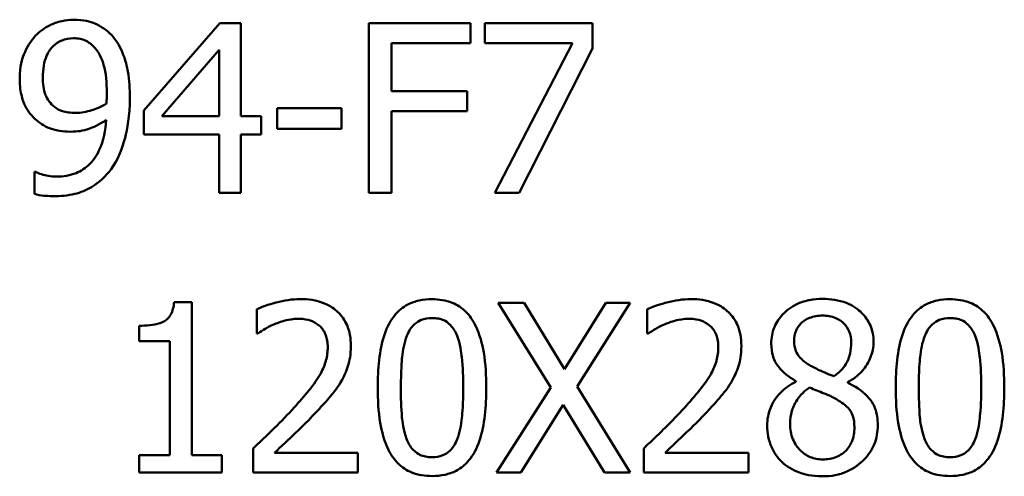
# Model space of a CAD drawing. Units: millimetres. Extents: x 849 to 2291, y 24 to 1984.
# Drawn here: x 1052 to 1069, y 1454 to 1462 of the extents above; entities that cross this region are included whole.
import ezdxf

# ---------------------------------------------------------------- set-up
doc = ezdxf.new("R2010")
doc.units = ezdxf.units.MM
doc.header["$LTSCALE"] = 6
doc.layers.add('Visible Edges(Pyrox)', color=7, linetype='Continuous', lineweight=50)

msp = doc.modelspace()

# ---------------------------------------------------------------- linework, layer by layer
at = {"layer": 'Visible Edges(Pyrox)'}
for p, q in [((1055.217, 1461.958), (1053.852, 1460.386)), ((1055.593, 1461.958), (1055.217, 1461.958)), ((1055.593, 1460.285), (1055.593, 1461.958)), ((1059.715, 1461.958), (1057.891, 1461.958)), ((1057.891, 1461.958), (1057.891, 1458.908)), ((1059.715, 1461.597), (1059.715, 1461.958)), ((1061.908, 1461.958), (1059.972, 1461.958)), ((1059.972, 1461.958), (1059.972, 1461.6)), ((1061.908, 1461.501), (1061.908, 1461.958)), ((1058.296, 1460.737), (1058.296, 1461.597)), ((1058.296, 1461.597), (1059.715, 1461.597)), ((1059.972, 1461.6), (1061.547, 1461.6)), ((1061.547, 1461.6), (1060.153, 1458.908)), ((1054.174, 1460.285), (1055.2, 1461.476)), ((1055.2, 1461.476), (1055.2, 1460.285)), ((1060.588, 1458.908), (1061.908, 1461.501)), ((1059.656, 1460.737), (1058.296, 1460.737)), ((1059.656, 1460.376), (1059.656, 1460.737)), ((1053.852, 1460.386), (1053.852, 1459.956)), ((1056.245, 1460.428), (1056.245, 1460.057)), ((1057.399, 1460.428), (1056.245, 1460.428)), ((1057.399, 1460.057), (1057.399, 1460.428)), ((1058.296, 1458.908), (1058.296, 1460.376)), ((1058.296, 1460.376), (1059.656, 1460.376)), ((1055.2, 1460.285), (1054.174, 1460.285)), ((1055.956, 1460.285), (1055.593, 1460.285)), ((1055.956, 1459.956), (1055.956, 1460.285)), ((1056.245, 1460.057), (1057.399, 1460.057)), ((1053.852, 1459.956), (1055.2, 1459.956)), ((1055.2, 1459.956), (1055.2, 1458.908)), ((1055.593, 1458.908), (1055.593, 1459.956)), ((1055.593, 1459.956), (1055.956, 1459.956)), ((1051.905, 1459.284), (1051.885, 1459.284)), ((1051.885, 1459.284), (1051.885, 1458.891)), ((1055.2, 1458.908), (1055.593, 1458.908)), ((1057.891, 1458.908), (1058.296, 1458.908)), ((1060.153, 1458.908), (1060.588, 1458.908)), ((1054.71, 1456.946), (1054.394, 1456.946)), ((1054.71, 1454.198), (1054.71, 1456.946)), ((1055.877, 1456.818), (1055.877, 1456.383)), ((1060.679, 1456.936), (1060.214, 1456.936)), ((1060.214, 1456.936), (1061.156, 1455.414)), ((1061.406, 1455.742), (1060.679, 1456.936)), ((1062.147, 1456.936), (1061.406, 1455.742)), ((1061.631, 1455.433), (1062.585, 1456.936)), ((1062.585, 1456.936), (1062.147, 1456.936)), ((1062.889, 1456.818), (1062.889, 1456.383)), ((1053.764, 1456.521), (1053.764, 1456.242)), ((1055.877, 1456.383), (1055.899, 1456.383)), ((1062.889, 1456.383), (1062.911, 1456.383)), ((1053.764, 1456.242), (1054.317, 1456.242)), ((1054.317, 1456.242), (1054.317, 1454.198)), ((1061.156, 1455.414), (1060.185, 1453.886)), ((1062.585, 1453.886), (1061.631, 1455.433)), ((1065.558, 1455.527), (1065.558, 1455.515)), ((1066.488, 1455.498), (1066.488, 1455.51)), ((1060.622, 1453.886), (1061.379, 1455.102)), ((1061.379, 1455.102), (1062.12, 1453.886)), ((1054.317, 1454.198), (1053.764, 1454.198)), ((1053.764, 1454.198), (1053.764, 1453.886)), ((1055.251, 1454.198), (1054.71, 1454.198)), ((1055.251, 1453.886), (1055.251, 1454.198)), ((1055.813, 1454.319), (1055.813, 1453.886)), ((1057.693, 1454.24), (1056.196, 1454.24)), ((1057.693, 1453.886), (1057.693, 1454.24)), ((1062.825, 1454.319), (1062.825, 1453.886)), ((1064.705, 1454.24), (1063.208, 1454.24)), ((1064.705, 1453.886), (1064.705, 1454.24)), ((1053.764, 1453.886), (1055.251, 1453.886)), ((1055.813, 1453.886), (1057.693, 1453.886)), ((1060.185, 1453.886), (1060.622, 1453.886)), ((1062.12, 1453.886), (1062.585, 1453.886)), ((1062.825, 1453.886), (1064.705, 1453.886))]:
    msp.add_line(p, q, dxfattribs=at)
for points, knots in [([(1052.589, 1462.02), (1052.518, 1462.02), (1052.447, 1462.011), (1052.293, 1461.976), (1052.22, 1461.947), (1052.069, 1461.875), (1051.982, 1461.813), (1051.907, 1461.733)], [-0.06478139, -0.06478139, -0.06478139, -0.06478139, -0.05025779, -0.05025779, -0.03275953, -0.03275953, 0, 0, 0, 0]), ([(1053.267, 1461.745), (1053.225, 1461.789), (1053.179, 1461.829), (1053.079, 1461.897), (1053.026, 1461.926), (1052.895, 1461.98), (1052.771, 1462.02), (1052.589, 1462.02)], [-0.1353166, -0.1353166, -0.1353166, -0.1353166, -0.0948988, -0.0948988, -0.0543801, -0.0543801, 0, 0, 0, 0]), ([(1051.907, 1461.733), (1051.815, 1461.635), (1051.746, 1461.522), (1051.668, 1461.322), (1051.621, 1461.18), (1051.621, 1460.967)], [-0.1702016, -0.1702016, -0.1702016, -0.1702016, -0.0638282, -0.0638282, 0, 0, 0, 0]), ([(1052.036, 1460.984), (1052.036, 1461.055), (1052.041, 1461.127), (1052.064, 1461.257), (1052.08, 1461.316), (1052.14, 1461.454), (1052.183, 1461.508), (1052.266, 1461.589), (1052.317, 1461.623), (1052.442, 1461.675), (1052.514, 1461.686), (1052.587, 1461.686)], [-0.0807571, -0.0807571, -0.0807571, -0.0807571, -0.06788645, -0.06788645, -0.05678289, -0.05678289, -0.0405698, -0.0405698, -0.02185781, -0.02185781, 0, 0, 0, 0]), ([(1052.587, 1461.686), (1052.627, 1461.686), (1052.666, 1461.682), (1052.735, 1461.668), (1052.774, 1461.657), (1052.873, 1461.608), (1052.926, 1461.563), (1052.97, 1461.513)], [-0.05052895, -0.05052895, -0.05052895, -0.05052895, -0.03309393, -0.03309393, -0.01996601, -0.01996601, 0, 0, 0, 0]), ([(1053.598, 1460.616), (1053.598, 1460.771), (1053.589, 1460.934), (1053.55, 1461.164), (1053.523, 1461.299), (1053.411, 1461.555), (1053.349, 1461.658), (1053.267, 1461.745)], [-0.1806187, -0.1806187, -0.1806187, -0.1806187, -0.0837748, -0.0837748, -0.0359625, -0.0359625, 0, 0, 0, 0]), ([(1052.97, 1461.513), (1053.006, 1461.475), (1053.036, 1461.431), (1053.099, 1461.311), (1053.12, 1461.239), (1053.171, 1461.064), (1053.185, 1460.884), (1053.185, 1460.707)], [-0.0690114, -0.0690114, -0.0690114, -0.0690114, -0.06275899, -0.06275899, -0.05286658, -0.05286658, 0, 0, 0, 0]), ([(1051.621, 1460.967), (1051.621, 1460.867), (1051.629, 1460.766), (1051.666, 1460.604), (1051.692, 1460.518), (1051.797, 1460.334), (1051.867, 1460.254), (1051.952, 1460.188)], [-0.1112002, -0.1112002, -0.1112002, -0.1112002, -0.0637112, -0.0637112, -0.0322814, -0.0322814, 0, 0, 0, 0]), ([(1052.243, 1460.453), (1052.208, 1460.482), (1052.177, 1460.514), (1052.116, 1460.597), (1052.096, 1460.638), (1052.048, 1460.76), (1052.036, 1460.872), (1052.036, 1460.984)], [-0.05222277, -0.05222277, -0.05222277, -0.05222277, -0.04402995, -0.04402995, -0.03375711, -0.03375711, 0, 0, 0, 0]), ([(1053.185, 1460.707), (1053.185, 1460.649), (1053.184, 1460.621), (1053.181, 1460.571), (1053.18, 1460.539), (1053.178, 1460.515)], [-0.01524046, -0.01524046, -0.01524046, -0.01524046, -0.00739438, -0.00739438, 0, 0, 0, 0]), ([(1053.178, 1460.515), (1053.08, 1460.449), (1052.981, 1460.413), (1052.822, 1460.365), (1052.727, 1460.346), (1052.632, 1460.346)], [-0.04969491, -0.04969491, -0.04969491, -0.04969491, -0.02855399, -0.02855399, 0, 0, 0, 0]), ([(1053.262, 1459.336), (1053.384, 1459.502), (1053.462, 1459.699), (1053.551, 1460.051), (1053.598, 1460.289), (1053.598, 1460.616)], [-0.2271527, -0.2271527, -0.2271527, -0.2271527, -0.0981418, -0.0981418, 0, 0, 0, 0]), ([(1052.632, 1460.346), (1052.532, 1460.346), (1052.447, 1460.358), (1052.336, 1460.391), (1052.287, 1460.417), (1052.243, 1460.453)], [-0.03469927, -0.03469927, -0.03469927, -0.03469927, -0.01686826, -0.01686826, 0, 0, 0, 0]), ([(1051.952, 1460.188), (1052.036, 1460.125), (1052.13, 1460.072), (1052.273, 1460.034), (1052.376, 1460.008), (1052.54, 1460.008)], [-0.1717925, -0.1717925, -0.1717925, -0.1717925, -0.0493053, -0.0493053, 0, 0, 0, 0]), ([(1053.175, 1460.22), (1053.163, 1460.036), (1053.128, 1459.846), (1052.991, 1459.552), (1052.923, 1459.472), (1052.805, 1459.355), (1052.725, 1459.301), (1052.523, 1459.22), (1052.405, 1459.202), (1052.285, 1459.202)], [-0.1127833, -0.1127833, -0.1127833, -0.1127833, -0.0857515, -0.0857515, -0.0652451, -0.0652451, -0.0357846, -0.0357846, 0, 0, 0, 0]), ([(1052.54, 1460.008), (1052.65, 1460.008), (1052.759, 1460.023), (1052.938, 1460.084), (1053.04, 1460.128), (1053.175, 1460.22)], [-0.1185307, -0.1185307, -0.1185307, -0.1185307, -0.0490441, -0.0490441, 0, 0, 0, 0]), ([(1052.285, 1459.202), (1052.176, 1459.202), (1052.083, 1459.222), (1051.974, 1459.253), (1051.935, 1459.267), (1051.905, 1459.284)], [-0.02898434, -0.02898434, -0.02898434, -0.02898434, -0.01027617, -0.01027617, 0, 0, 0, 0]), ([(1052.231, 1458.849), (1052.357, 1458.849), (1052.485, 1458.86), (1052.717, 1458.916), (1052.815, 1458.955), (1053.05, 1459.096), (1053.166, 1459.206), (1053.262, 1459.336)], [-0.1199686, -0.1199686, -0.1199686, -0.1199686, -0.0821413, -0.0821413, -0.0485175, -0.0485175, 0, 0, 0, 0]), ([(1051.885, 1458.891), (1051.941, 1458.873), (1051.999, 1458.863), (1052.074, 1458.856), (1052.146, 1458.849), (1052.231, 1458.849)], [-0.112016, -0.112016, -0.112016, -0.112016, -0.0256419, -0.0256419, 0, 0, 0, 0]), ([(1056.658, 1457), (1056.513, 1457), (1056.369, 1456.977), (1056.169, 1456.924), (1056.001, 1456.878), (1055.877, 1456.818)], [-0.1384782, -0.1384782, -0.1384782, -0.1384782, -0.0413946, -0.0413946, 0, 0, 0, 0]), ([(1057.567, 1456.163), (1057.567, 1456.228), (1057.562, 1456.293), (1057.539, 1456.416), (1057.522, 1456.474), (1057.46, 1456.619), (1057.405, 1456.698), (1057.279, 1456.82), (1057.198, 1456.883), (1056.945, 1456.982), (1056.8, 1457), (1056.658, 1457)], [-0.1921168, -0.1921168, -0.1921168, -0.1921168, -0.159706, -0.159706, -0.1298369, -0.1298369, -0.0812952, -0.0812952, -0.0427474, -0.0427474, 0, 0, 0, 0]), ([(1059.026, 1456.998), (1058.947, 1456.998), (1058.868, 1456.991), (1058.721, 1456.958), (1058.653, 1456.935), (1058.5, 1456.855), (1058.423, 1456.791), (1058.284, 1456.624), (1058.22, 1456.51), (1058.078, 1456.081), (1058.049, 1455.741), (1058.049, 1455.409)], [-0.2754445, -0.2754445, -0.2754445, -0.2754445, -0.2378706, -0.2378706, -0.2035486, -0.2035486, -0.1552184, -0.1552184, -0.0997882, -0.0997882, 0, 0, 0, 0]), ([(1059.999, 1455.411), (1059.999, 1455.619), (1059.987, 1455.837), (1059.925, 1456.202), (1059.882, 1456.367), (1059.755, 1456.63), (1059.693, 1456.712), (1059.561, 1456.843), (1059.479, 1456.896), (1059.272, 1456.98), (1059.149, 1456.998), (1059.026, 1456.998)], [-0.167154, -0.167154, -0.167154, -0.167154, -0.1253933, -0.1253933, -0.0928312, -0.0928312, -0.0668598, -0.0668598, -0.0370595, -0.0370595, 0, 0, 0, 0]), ([(1063.67, 1457), (1063.525, 1457), (1063.381, 1456.977), (1063.181, 1456.924), (1063.013, 1456.878), (1062.889, 1456.818)], [-0.1384782, -0.1384782, -0.1384782, -0.1384782, -0.0413946, -0.0413946, 0, 0, 0, 0]), ([(1064.579, 1456.163), (1064.579, 1456.228), (1064.574, 1456.293), (1064.551, 1456.416), (1064.534, 1456.474), (1064.472, 1456.619), (1064.417, 1456.698), (1064.291, 1456.82), (1064.21, 1456.883), (1063.957, 1456.982), (1063.812, 1457), (1063.67, 1457)], [-0.1921168, -0.1921168, -0.1921168, -0.1921168, -0.159706, -0.159706, -0.1298369, -0.1298369, -0.0812952, -0.0812952, -0.0427474, -0.0427474, 0, 0, 0, 0]), ([(1066.035, 1457.005), (1065.958, 1457.005), (1065.88, 1456.999), (1065.733, 1456.97), (1065.665, 1456.949), (1065.471, 1456.863), (1065.383, 1456.787), (1065.26, 1456.66), (1065.208, 1456.584), (1065.133, 1456.403), (1065.116, 1456.304), (1065.116, 1456.202)], [-0.1103439, -0.1103439, -0.1103439, -0.1103439, -0.0965028, -0.0965028, -0.0836546, -0.0836546, -0.0586388, -0.0586388, -0.03054, -0.03054, 0, 0, 0, 0]), ([(1066.952, 1456.229), (1066.952, 1456.282), (1066.948, 1456.334), (1066.929, 1456.434), (1066.914, 1456.481), (1066.858, 1456.613), (1066.805, 1456.689), (1066.684, 1456.807), (1066.598, 1456.878), (1066.328, 1456.985), (1066.181, 1457.005), (1066.035, 1457.005)], [-0.2007284, -0.2007284, -0.2007284, -0.2007284, -0.1704112, -0.1704112, -0.1416525, -0.1416525, -0.0871358, -0.0871358, -0.0437937, -0.0437937, 0, 0, 0, 0]), ([(1068.326, 1456.998), (1068.248, 1456.998), (1068.169, 1456.991), (1068.022, 1456.958), (1067.954, 1456.935), (1067.8, 1456.855), (1067.724, 1456.791), (1067.585, 1456.624), (1067.521, 1456.51), (1067.379, 1456.081), (1067.35, 1455.741), (1067.35, 1455.409)], [-0.2754445, -0.2754445, -0.2754445, -0.2754445, -0.2378706, -0.2378706, -0.2035486, -0.2035486, -0.1552184, -0.1552184, -0.0997882, -0.0997882, 0, 0, 0, 0]), ([(1069.3, 1455.411), (1069.3, 1455.619), (1069.288, 1455.837), (1069.226, 1456.202), (1069.182, 1456.367), (1069.056, 1456.63), (1068.994, 1456.712), (1068.861, 1456.843), (1068.78, 1456.896), (1068.573, 1456.98), (1068.45, 1456.998), (1068.326, 1456.998)], [-0.167154, -0.167154, -0.167154, -0.167154, -0.1253933, -0.1253933, -0.0928312, -0.0928312, -0.0668598, -0.0668598, -0.0370595, -0.0370595, 0, 0, 0, 0]), ([(1054.394, 1456.946), (1054.39, 1456.905), (1054.384, 1456.863), (1054.364, 1456.789), (1054.352, 1456.755), (1054.315, 1456.69), (1054.291, 1456.66), (1054.244, 1456.621), (1054.207, 1456.593), (1054.027, 1456.532), (1053.894, 1456.521), (1053.764, 1456.521)], [-0.2012196, -0.2012196, -0.2012196, -0.2012196, -0.1526448, -0.1526448, -0.1107185, -0.1107185, -0.0652788, -0.0652788, -0.039093, -0.039093, 0, 0, 0, 0]), ([(1056.196, 1456.551), (1056.265, 1456.579), (1056.336, 1456.602), (1056.444, 1456.629), (1056.525, 1456.647), (1056.628, 1456.647)], [-0.09456786, -0.09456786, -0.09456786, -0.09456786, -0.03108257, -0.03108257, 0, 0, 0, 0]), ([(1056.628, 1456.647), (1056.726, 1456.647), (1056.795, 1456.63), (1056.9, 1456.594), (1056.954, 1456.564), (1057.001, 1456.523)], [-0.03342572, -0.03342572, -0.03342572, -0.03342572, -0.018763, -0.018763, 0, 0, 0, 0]), ([(1058.571, 1456.338), (1058.587, 1456.377), (1058.605, 1456.416), (1058.649, 1456.484), (1058.672, 1456.514), (1058.746, 1456.586), (1058.792, 1456.61), (1058.892, 1456.65), (1058.959, 1456.659), (1059.026, 1456.659)], [-0.0473998, -0.0473998, -0.0473998, -0.0473998, -0.03941247, -0.03941247, -0.03222241, -0.03222241, -0.02002586, -0.02002586, 0, 0, 0, 0]), ([(1059.026, 1456.659), (1059.063, 1456.659), (1059.101, 1456.656), (1059.171, 1456.643), (1059.203, 1456.634), (1059.263, 1456.607), (1059.31, 1456.582), (1059.409, 1456.476), (1059.446, 1456.411), (1059.473, 1456.343)], [-0.09201743, -0.09201743, -0.09201743, -0.09201743, -0.06649477, -0.06649477, -0.04348057, -0.04348057, -0.02203764, -0.02203764, 0, 0, 0, 0]), ([(1063.208, 1456.551), (1063.277, 1456.579), (1063.348, 1456.602), (1063.456, 1456.629), (1063.537, 1456.647), (1063.64, 1456.647)], [-0.09456786, -0.09456786, -0.09456786, -0.09456786, -0.03108257, -0.03108257, 0, 0, 0, 0]), ([(1063.64, 1456.647), (1063.738, 1456.647), (1063.807, 1456.63), (1063.912, 1456.594), (1063.966, 1456.564), (1064.013, 1456.523)], [-0.03342572, -0.03342572, -0.03342572, -0.03342572, -0.018763, -0.018763, 0, 0, 0, 0]), ([(1065.526, 1456.249), (1065.526, 1456.313), (1065.536, 1456.375), (1065.58, 1456.482), (1065.609, 1456.525), (1065.677, 1456.592), (1065.727, 1456.632), (1065.875, 1456.692), (1065.953, 1456.704), (1066.033, 1456.704)], [-0.1133203, -0.1133203, -0.1133203, -0.1133203, -0.0774395, -0.0774395, -0.0478681, -0.0478681, -0.0237704, -0.0237704, 0, 0, 0, 0]), ([(1066.033, 1456.704), (1066.115, 1456.704), (1066.199, 1456.692), (1066.348, 1456.629), (1066.393, 1456.588), (1066.461, 1456.52), (1066.493, 1456.472), (1066.541, 1456.356), (1066.552, 1456.291), (1066.552, 1456.224)], [-0.06031157, -0.06031157, -0.06031157, -0.06031157, -0.04872411, -0.04872411, -0.03761641, -0.03761641, -0.01990154, -0.01990154, 0, 0, 0, 0]), ([(1067.872, 1456.338), (1067.887, 1456.377), (1067.906, 1456.416), (1067.949, 1456.484), (1067.973, 1456.514), (1068.047, 1456.586), (1068.093, 1456.61), (1068.192, 1456.65), (1068.26, 1456.659), (1068.326, 1456.659)], [-0.0473998, -0.0473998, -0.0473998, -0.0473998, -0.03941247, -0.03941247, -0.03222241, -0.03222241, -0.02002586, -0.02002586, 0, 0, 0, 0]), ([(1068.326, 1456.659), (1068.364, 1456.659), (1068.401, 1456.656), (1068.471, 1456.643), (1068.504, 1456.634), (1068.563, 1456.607), (1068.61, 1456.582), (1068.71, 1456.476), (1068.747, 1456.411), (1068.774, 1456.343)], [-0.09201743, -0.09201743, -0.09201743, -0.09201743, -0.06649477, -0.06649477, -0.04348057, -0.04348057, -0.02203764, -0.02203764, 0, 0, 0, 0]), ([(1055.899, 1456.383), (1055.939, 1456.41), (1055.988, 1456.441), (1056.05, 1456.48), (1056.11, 1456.516), (1056.196, 1456.551)], [-0.08037863, -0.08037863, -0.08037863, -0.08037863, -0.02762664, -0.02762664, 0, 0, 0, 0]), ([(1057.001, 1456.523), (1057.026, 1456.503), (1057.047, 1456.479), (1057.084, 1456.426), (1057.1, 1456.396), (1057.128, 1456.327), (1057.152, 1456.256), (1057.152, 1456.14)], [-0.08935273, -0.08935273, -0.08935273, -0.08935273, -0.06262541, -0.06262541, -0.03460777, -0.03460777, 0, 0, 0, 0]), ([(1062.911, 1456.383), (1062.951, 1456.41), (1063, 1456.441), (1063.062, 1456.48), (1063.122, 1456.516), (1063.208, 1456.551)], [-0.08037863, -0.08037863, -0.08037863, -0.08037863, -0.02762664, -0.02762664, 0, 0, 0, 0]), ([(1064.013, 1456.523), (1064.038, 1456.503), (1064.059, 1456.479), (1064.096, 1456.426), (1064.112, 1456.396), (1064.14, 1456.327), (1064.164, 1456.256), (1064.164, 1456.14)], [-0.08935273, -0.08935273, -0.08935273, -0.08935273, -0.06262541, -0.06262541, -0.03460777, -0.03460777, 0, 0, 0, 0]), ([(1058.465, 1455.409), (1058.465, 1455.711), (1058.481, 1455.889), (1058.5, 1456.082), (1058.524, 1456.22), (1058.571, 1456.338)], [-0.05828081, -0.05828081, -0.05828081, -0.05828081, -0.03803151, -0.03803151, 0, 0, 0, 0]), ([(1059.473, 1456.343), (1059.531, 1456.196), (1059.551, 1456.033), (1059.578, 1455.78), (1059.584, 1455.588), (1059.584, 1455.411)], [-0.07600348, -0.07600348, -0.07600348, -0.07600348, -0.05301974, -0.05301974, 0, 0, 0, 0]), ([(1067.765, 1455.409), (1067.765, 1455.711), (1067.782, 1455.889), (1067.801, 1456.082), (1067.825, 1456.22), (1067.872, 1456.338)], [-0.05828081, -0.05828081, -0.05828081, -0.05828081, -0.03803151, -0.03803151, 0, 0, 0, 0]), ([(1068.774, 1456.343), (1068.832, 1456.196), (1068.852, 1456.033), (1068.879, 1455.78), (1068.885, 1455.588), (1068.885, 1455.411)], [-0.07600348, -0.07600348, -0.07600348, -0.07600348, -0.05301974, -0.05301974, 0, 0, 0, 0]), ([(1057.152, 1456.14), (1057.152, 1456.059), (1057.141, 1455.978), (1057.098, 1455.818), (1057.066, 1455.74), (1056.922, 1455.48), (1056.729, 1455.251), (1056.549, 1455.053)], [-0.1430787, -0.1430787, -0.1430787, -0.1430787, -0.1121771, -0.1121771, -0.0801821, -0.0801821, 0, 0, 0, 0]), ([(1057.409, 1455.552), (1057.46, 1455.64), (1057.498, 1455.734), (1057.54, 1455.884), (1057.567, 1455.994), (1057.567, 1456.163)], [-0.1443994, -0.1443994, -0.1443994, -0.1443994, -0.0504808, -0.0504808, 0, 0, 0, 0]), ([(1064.164, 1456.14), (1064.164, 1456.059), (1064.154, 1455.978), (1064.11, 1455.818), (1064.078, 1455.74), (1063.934, 1455.48), (1063.741, 1455.251), (1063.561, 1455.053)], [-0.1430787, -0.1430787, -0.1430787, -0.1430787, -0.1121771, -0.1121771, -0.0801821, -0.0801821, 0, 0, 0, 0]), ([(1064.421, 1455.552), (1064.472, 1455.64), (1064.51, 1455.734), (1064.552, 1455.884), (1064.579, 1455.994), (1064.579, 1456.163)], [-0.1443994, -0.1443994, -0.1443994, -0.1443994, -0.0504808, -0.0504808, 0, 0, 0, 0]), ([(1065.116, 1456.202), (1065.116, 1456.124), (1065.125, 1456.046), (1065.174, 1455.888), (1065.211, 1455.83), (1065.327, 1455.681), (1065.442, 1455.595), (1065.558, 1455.527)], [-0.07088031, -0.07088031, -0.07088031, -0.07088031, -0.05653498, -0.05653498, -0.04033047, -0.04033047, 0, 0, 0, 0]), ([(1065.818, 1455.804), (1065.754, 1455.841), (1065.693, 1455.885), (1065.595, 1455.991), (1065.571, 1456.036), (1065.535, 1456.125), (1065.526, 1456.187), (1065.526, 1456.249)], [-0.03919978, -0.03919978, -0.03919978, -0.03919978, -0.02877228, -0.02877228, -0.01865991, -0.01865991, 0, 0, 0, 0]), ([(1066.552, 1456.224), (1066.552, 1456.157), (1066.545, 1456.089), (1066.507, 1455.917), (1066.469, 1455.853), (1066.403, 1455.747), (1066.327, 1455.674), (1066.248, 1455.614)], [-0.0423406, -0.0423406, -0.0423406, -0.0423406, -0.03748506, -0.03748506, -0.02974054, -0.02974054, 0, 0, 0, 0]), ([(1066.488, 1455.51), (1066.583, 1455.558), (1066.669, 1455.621), (1066.817, 1455.785), (1066.867, 1455.877), (1066.933, 1456.045), (1066.952, 1456.136), (1066.952, 1456.229)], [-0.07867034, -0.07867034, -0.07867034, -0.07867034, -0.05415704, -0.05415704, -0.02811067, -0.02811067, 0, 0, 0, 0]), ([(1066.248, 1455.614), (1066.144, 1455.648), (1066.048, 1455.692), (1065.945, 1455.739), (1065.868, 1455.776), (1065.818, 1455.804)], [-0.02734888, -0.02734888, -0.02734888, -0.02734888, -0.01739377, -0.01739377, 0, 0, 0, 0]), ([(1057.001, 1455.031), (1057.08, 1455.114), (1057.155, 1455.199), (1057.259, 1455.326), (1057.337, 1455.422), (1057.409, 1455.552)], [-0.1480711, -0.1480711, -0.1480711, -0.1480711, -0.0445651, -0.0445651, 0, 0, 0, 0]), ([(1058.049, 1455.409), (1058.049, 1455.201), (1058.061, 1454.981), (1058.123, 1454.617), (1058.166, 1454.452), (1058.289, 1454.195), (1058.35, 1454.112), (1058.486, 1453.977), (1058.568, 1453.924), (1058.776, 1453.84), (1058.901, 1453.822), (1059.026, 1453.822)], [-0.1782839, -0.1782839, -0.1782839, -0.1782839, -0.1313306, -0.1313306, -0.0949482, -0.0949482, -0.0673433, -0.0673433, -0.0374831, -0.0374831, 0, 0, 0, 0]), ([(1058.568, 1454.489), (1058.507, 1454.65), (1058.491, 1454.805), (1058.469, 1455.042), (1058.465, 1455.239), (1058.465, 1455.409)], [-0.07123454, -0.07123454, -0.07123454, -0.07123454, -0.05092677, -0.05092677, 0, 0, 0, 0]), ([(1059.026, 1453.822), (1059.103, 1453.822), (1059.181, 1453.829), (1059.326, 1453.861), (1059.393, 1453.884), (1059.546, 1453.964), (1059.623, 1454.027), (1059.763, 1454.194), (1059.827, 1454.31), (1059.97, 1454.739), (1059.999, 1455.078), (1059.999, 1455.411)], [-0.2736395, -0.2736395, -0.2736395, -0.2736395, -0.2368936, -0.2368936, -0.2032556, -0.2032556, -0.1553023, -0.1553023, -0.0998837, -0.0998837, 0, 0, 0, 0]), ([(1059.584, 1455.411), (1059.584, 1455.121), (1059.569, 1454.951), (1059.546, 1454.74), (1059.522, 1454.6), (1059.475, 1454.482)], [-0.06408332, -0.06408332, -0.06408332, -0.06408332, -0.03799123, -0.03799123, 0, 0, 0, 0]), ([(1064.013, 1455.031), (1064.092, 1455.114), (1064.167, 1455.199), (1064.271, 1455.326), (1064.349, 1455.422), (1064.421, 1455.552)], [-0.1480711, -0.1480711, -0.1480711, -0.1480711, -0.0445651, -0.0445651, 0, 0, 0, 0]), ([(1065.558, 1455.515), (1065.459, 1455.466), (1065.367, 1455.404), (1065.193, 1455.23), (1065.138, 1455.131), (1065.062, 1454.95), (1065.042, 1454.841), (1065.042, 1454.729)], [-0.08002595, -0.08002595, -0.08002595, -0.08002595, -0.05912645, -0.05912645, -0.03368011, -0.03368011, 0, 0, 0, 0]), ([(1065.454, 1454.759), (1065.454, 1454.838), (1065.464, 1454.916), (1065.5, 1455.039), (1065.526, 1455.113), (1065.639, 1455.281), (1065.715, 1455.353), (1065.803, 1455.411)], [-0.1070145, -0.1070145, -0.1070145, -0.1070145, -0.0607346, -0.0607346, -0.0316819, -0.0316819, 0, 0, 0, 0]), ([(1065.803, 1455.411), (1065.89, 1455.376), (1065.977, 1455.341), (1066.124, 1455.283), (1066.195, 1455.253), (1066.25, 1455.221)], [-0.04771964, -0.04771964, -0.04771964, -0.04771964, -0.01925277, -0.01925277, 0, 0, 0, 0]), ([(1067.029, 1454.736), (1067.029, 1454.84), (1067.015, 1454.944), (1066.951, 1455.112), (1066.91, 1455.183), (1066.741, 1455.36), (1066.616, 1455.438), (1066.488, 1455.498)], [-0.1142533, -0.1142533, -0.1142533, -0.1142533, -0.0731404, -0.0731404, -0.0426005, -0.0426005, 0, 0, 0, 0]), ([(1067.35, 1455.409), (1067.35, 1455.201), (1067.362, 1454.981), (1067.424, 1454.617), (1067.467, 1454.452), (1067.59, 1454.195), (1067.65, 1454.112), (1067.787, 1453.977), (1067.868, 1453.924), (1068.077, 1453.84), (1068.201, 1453.822), (1068.326, 1453.822)], [-0.1782839, -0.1782839, -0.1782839, -0.1782839, -0.1313306, -0.1313306, -0.0949482, -0.0949482, -0.0673433, -0.0673433, -0.0374831, -0.0374831, 0, 0, 0, 0]), ([(1067.869, 1454.489), (1067.808, 1454.65), (1067.791, 1454.805), (1067.769, 1455.042), (1067.765, 1455.239), (1067.765, 1455.409)], [-0.07123454, -0.07123454, -0.07123454, -0.07123454, -0.05092677, -0.05092677, 0, 0, 0, 0]), ([(1068.326, 1453.822), (1068.404, 1453.822), (1068.482, 1453.829), (1068.627, 1453.861), (1068.694, 1453.884), (1068.847, 1453.964), (1068.923, 1454.027), (1069.063, 1454.194), (1069.128, 1454.31), (1069.271, 1454.739), (1069.3, 1455.078), (1069.3, 1455.411)], [-0.2736395, -0.2736395, -0.2736395, -0.2736395, -0.2368936, -0.2368936, -0.2032556, -0.2032556, -0.1553023, -0.1553023, -0.0998837, -0.0998837, 0, 0, 0, 0]), ([(1068.885, 1455.411), (1068.885, 1455.121), (1068.869, 1454.951), (1068.847, 1454.74), (1068.823, 1454.6), (1068.776, 1454.482)], [-0.06408332, -0.06408332, -0.06408332, -0.06408332, -0.03799123, -0.03799123, 0, 0, 0, 0]), ([(1066.25, 1455.221), (1066.342, 1455.171), (1066.432, 1455.112), (1066.524, 1455.014), (1066.553, 1454.975), (1066.6, 1454.847), (1066.609, 1454.77), (1066.609, 1454.697)], [-0.07948588, -0.07948588, -0.07948588, -0.07948588, -0.04078199, -0.04078199, -0.02202163, -0.02202163, 0, 0, 0, 0]), ([(1056.549, 1455.053), (1056.435, 1454.927), (1056.317, 1454.805), (1056.122, 1454.613), (1055.993, 1454.488), (1055.813, 1454.319)], [-0.1965789, -0.1965789, -0.1965789, -0.1965789, -0.0743633, -0.0743633, 0, 0, 0, 0]), ([(1063.561, 1455.053), (1063.447, 1454.927), (1063.329, 1454.805), (1063.134, 1454.613), (1063.005, 1454.488), (1062.825, 1454.319)], [-0.1965789, -0.1965789, -0.1965789, -0.1965789, -0.0743633, -0.0743633, 0, 0, 0, 0]), ([(1056.196, 1454.24), (1056.312, 1454.348), (1056.459, 1454.487), (1056.678, 1454.696), (1056.811, 1454.823), (1057.001, 1455.031)], [-0.1756696, -0.1756696, -0.1756696, -0.1756696, -0.084452, -0.084452, 0, 0, 0, 0]), ([(1063.208, 1454.24), (1063.324, 1454.348), (1063.471, 1454.487), (1063.69, 1454.696), (1063.823, 1454.823), (1064.013, 1455.031)], [-0.1756696, -0.1756696, -0.1756696, -0.1756696, -0.084452, -0.084452, 0, 0, 0, 0]), ([(1065.042, 1454.729), (1065.042, 1454.662), (1065.048, 1454.596), (1065.076, 1454.456), (1065.098, 1454.394), (1065.162, 1454.245), (1065.224, 1454.156), (1065.304, 1454.079)], [-0.06190584, -0.06190584, -0.06190584, -0.06190584, -0.04860238, -0.04860238, -0.0331753, -0.0331753, 0, 0, 0, 0]), ([(1066.04, 1454.121), (1065.962, 1454.121), (1065.886, 1454.134), (1065.747, 1454.192), (1065.687, 1454.234), (1065.588, 1454.335), (1065.539, 1454.399), (1065.469, 1454.571), (1065.454, 1454.664), (1065.454, 1454.759)], [-0.1168953, -0.1168953, -0.1168953, -0.1168953, -0.0854455, -0.0854455, -0.0557344, -0.0557344, -0.0283394, -0.0283394, 0, 0, 0, 0]), ([(1066.035, 1453.817), (1066.112, 1453.817), (1066.188, 1453.823), (1066.335, 1453.852), (1066.404, 1453.873), (1066.61, 1453.962), (1066.713, 1454.047), (1066.86, 1454.199), (1066.921, 1454.288), (1067.009, 1454.5), (1067.029, 1454.617), (1067.029, 1454.736)], [-0.128846, -0.128846, -0.128846, -0.128846, -0.1135931, -0.1135931, -0.0992273, -0.0992273, -0.0688489, -0.0688489, -0.0359124, -0.0359124, 0, 0, 0, 0]), ([(1066.609, 1454.697), (1066.609, 1454.609), (1066.596, 1454.52), (1066.537, 1454.378), (1066.501, 1454.323), (1066.422, 1454.244), (1066.368, 1454.198), (1066.207, 1454.133), (1066.124, 1454.121), (1066.04, 1454.121)], [-0.1435355, -0.1435355, -0.1435355, -0.1435355, -0.0913059, -0.0913059, -0.0520577, -0.0520577, -0.0251475, -0.0251475, 0, 0, 0, 0]), ([(1059.026, 1454.161), (1058.986, 1454.161), (1058.947, 1454.164), (1058.874, 1454.178), (1058.84, 1454.188), (1058.783, 1454.215), (1058.733, 1454.241), (1058.631, 1454.353), (1058.595, 1454.419), (1058.568, 1454.489)], [-0.106886, -0.106886, -0.106886, -0.106886, -0.0744749, -0.0744749, -0.0453633, -0.0453633, -0.0224769, -0.0224769, 0, 0, 0, 0]), ([(1059.475, 1454.482), (1059.46, 1454.443), (1059.442, 1454.404), (1059.4, 1454.336), (1059.376, 1454.306), (1059.304, 1454.235), (1059.258, 1454.21), (1059.158, 1454.17), (1059.092, 1454.161), (1059.026, 1454.161)], [-0.04803472, -0.04803472, -0.04803472, -0.04803472, -0.03977242, -0.03977242, -0.03232406, -0.03232406, -0.01982855, -0.01982855, 0, 0, 0, 0]), ([(1068.326, 1454.161), (1068.287, 1454.161), (1068.247, 1454.164), (1068.174, 1454.178), (1068.14, 1454.188), (1068.083, 1454.215), (1068.034, 1454.241), (1067.932, 1454.353), (1067.895, 1454.419), (1067.869, 1454.489)], [-0.106886, -0.106886, -0.106886, -0.106886, -0.0744749, -0.0744749, -0.0453633, -0.0453633, -0.0224769, -0.0224769, 0, 0, 0, 0]), ([(1068.776, 1454.482), (1068.761, 1454.443), (1068.743, 1454.404), (1068.7, 1454.336), (1068.677, 1454.306), (1068.605, 1454.235), (1068.559, 1454.21), (1068.459, 1454.17), (1068.392, 1454.161), (1068.326, 1454.161)], [-0.04803472, -0.04803472, -0.04803472, -0.04803472, -0.03977242, -0.03977242, -0.03232406, -0.03232406, -0.01982855, -0.01982855, 0, 0, 0, 0]), ([(1065.304, 1454.079), (1065.348, 1454.036), (1065.396, 1453.999), (1065.503, 1453.934), (1065.561, 1453.907), (1065.705, 1453.854), (1065.84, 1453.817), (1066.035, 1453.817)], [-0.1405723, -0.1405723, -0.1405723, -0.1405723, -0.1004113, -0.1004113, -0.0584637, -0.0584637, 0, 0, 0, 0])]:
    msp.add_open_spline(points, degree=3, knots=knots, dxfattribs=at)

doc.saveas('drawing.dxf')
